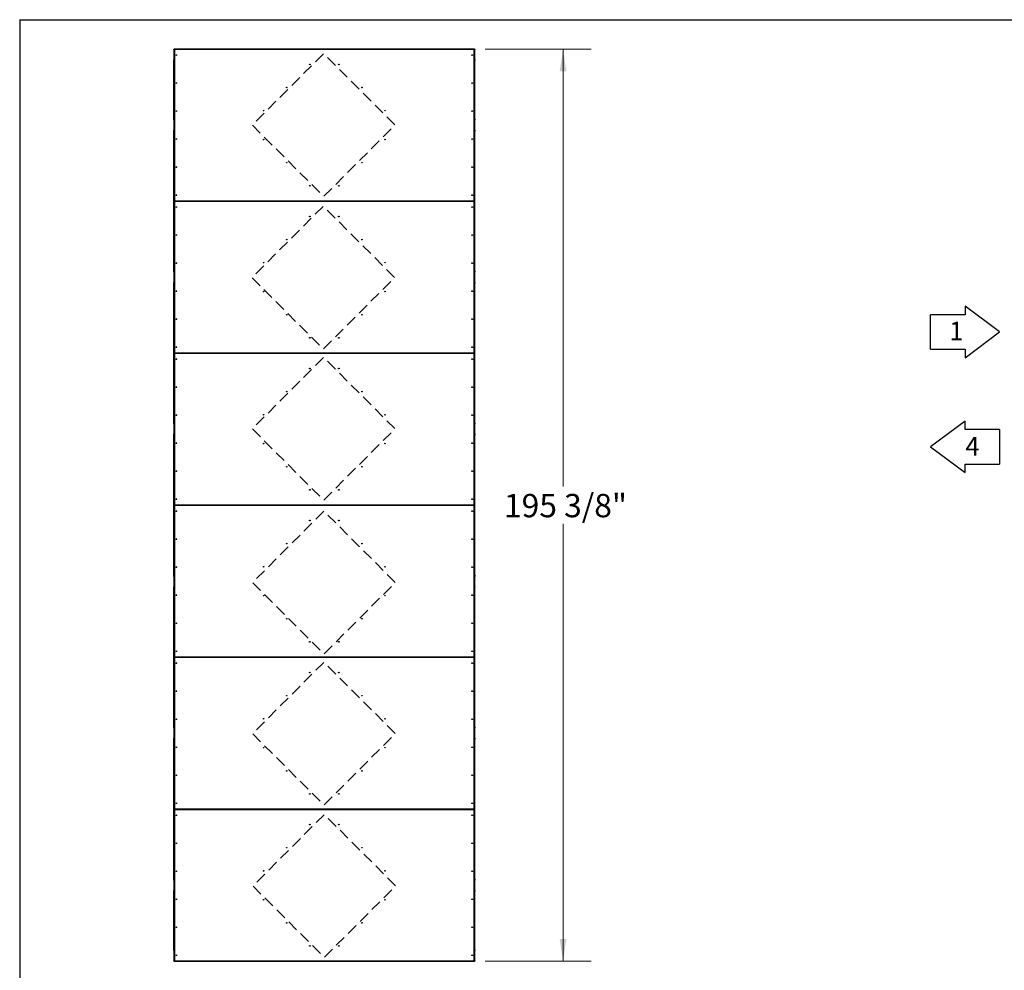
# Model space of a CAD drawing. Units: inches. Extents: x 16 to 511, y 18 to 392.
# Drawn here: x 16 to 227, y 189 to 392 of the extents above; entities that cross this region are included whole.
import ezdxf

# ---------------------------------------------------------------- set-up
doc = ezdxf.new("R2010")
doc.units = ezdxf.units.IN
doc.header["$LTSCALE"] = 48
doc.header["$MEASUREMENT"] = 0
doc.linetypes.add('HIDDEN', pattern=[0.075, 0.05, -0.025])
doc.layers.add('DRAWING_FORMAT_LINES', color=7, linetype='Continuous', lineweight=25)
doc.layers.add('TEXT', color=7, linetype='Continuous')
doc.styles.add('SLDTEXTSTYLE0', font='GOTHIC.TTF', dxfattribs={"width": 0.913})
doc.dimstyles.new('SLDDIMSTYLE2', dxfattribs={"dimtxt": 5, "dimasz": 4.8, "dimexe": 0, "dimexo": 0.0625, "dimgap": 1.25, "dimtad": 0, "dimtih": 1, "dimtoh": 1, "dimdec": 6, "dimrnd": 1e-09, "dimzin": 12, "dimdsep": 46, "dimlunit": 5, "dimtxsty": 'SLDTEXTSTYLE0', "dimsah": 1, "dimcen": 0.09, "dimadec": 0, "dimazin": 3, "dimtfac": 1, "dimtdec": 3, "dimtofl": 0, "dimtmove": 0, "dimatfit": 3, "dimfxl": 1, "dimfrac": 2, "dimtolj": 1, "dimtzin": 12, "dimarcsym": 0})

# ---------------------------------------------------------------- blocks, each defined once
blk = doc.blocks.new('_D_3')
at = {"color": 7, "linetype": 'Continuous', "lineweight": 18}
for p, q in [((116.02, 385.9), (138.73, 385.9)), ((132.73, 385.9), (132.73, 292.18)), ((132.73, 190.52), (132.73, 284.24)), ((116.02, 190.52), (138.73, 190.52))]:
    blk.add_line(p, q, dxfattribs=at)
for points in [[(132.73, 385.9), (132.01, 381.1), (133.45, 381.1)], [(132.73, 190.52), (133.45, 195.32), (132.01, 195.32)]]:
    blk.add_solid(points, dxfattribs=at)
at = {"color": 7, "linetype": 'Continuous', "lineweight": 18, "insert": (120.08, 290.62), "char_height": 5, "attachment_point": 1, "style": 'SLDTEXTSTYLE0'}
blk.add_mtext('195 3/8"', dxfattribs=at)

msp = doc.modelspace()

# ---------------------------------------------------------------- linework, layer by layer
at = {"color": 7, "linetype": 'Continuous', "lineweight": 25}
for p, q in [((49.3338987, 385.8488786), (49.3338987, 385.8958536)), ((49.3338987, 385.8958536), (49.4897375, 385.8958536)), ((49.3338987, 385.8488786), (49.3978987, 385.8488786)), ((49.3338987, 385.7863786), (49.3338987, 385.8488786)), ((49.3978987, 385.7863786), (49.3338987, 385.7863786)), ((49.3338987, 385.7863786), (49.3338987, 383.5833286)), ((49.3978987, 385.8488786), (49.3978987, 385.8040147)), ((49.4034067, 385.8318536), (49.3978987, 385.8318536)), ((49.3978987, 385.8040147), (49.4618987, 385.8040147)), ((49.3978987, 385.7415147), (49.3978987, 385.8040147)), ((49.4618987, 385.7415147), (49.3978987, 385.7415147)), ((49.3978987, 385.7415147), (49.3978987, 353.4873924)), ((49.4618987, 385.8040147), (49.4618987, 385.7415147)), ((49.4618987, 385.7415147), (49.4618987, 353.4873924)), ((49.4897375, 385.8318536), (49.4897375, 385.8958536)), ((49.4897375, 385.8958536), (49.5522375, 385.8958536)), ((49.5522375, 385.8318536), (49.4897375, 385.8318536)), ((113.6738987, 385.7998536), (49.4938987, 385.7998536)), ((49.4938987, 385.7998536), (49.4938987, 353.4290536)), ((49.5522375, 385.8958536), (49.5522375, 385.8318536)), ((113.6155598, 385.8958536), (49.5522375, 385.8958536)), ((113.6155598, 385.8318536), (49.5522375, 385.8318536)), ((113.6155598, 385.8318536), (113.6155598, 385.8958536)), ((113.6155598, 385.8958536), (113.6780598, 385.8958536)), ((113.6780598, 385.8318536), (113.6155598, 385.8318536)), ((113.6738987, 353.4290536), (113.6738987, 385.7998536)), ((113.6780598, 385.8958536), (113.6780598, 385.8318536)), ((113.6780598, 385.8958536), (113.8338987, 385.8958536)), ((113.7058987, 385.8040147), (113.7698987, 385.8040147)), ((113.7058987, 385.7415147), (113.7058987, 385.8040147)), ((113.7698987, 385.7415147), (113.7058987, 385.7415147)), ((113.7058987, 353.4873924), (113.7058987, 385.7415147)), ((113.7698987, 385.8318536), (113.7643907, 385.8318536)), ((113.7698987, 385.8488786), (113.8338987, 385.8488786)), ((113.7698987, 385.8040147), (113.7698987, 385.8488786)), ((113.7698987, 385.8040147), (113.7698987, 385.7415147)), ((113.8338987, 385.7863786), (113.7698987, 385.7863786)), ((113.7698987, 353.4873924), (113.7698987, 385.7415147)), ((113.8338987, 385.8958536), (113.8338987, 385.8488786)), ((113.8338987, 385.8488786), (113.8338987, 385.7863786)), ((113.8338987, 383.5833286), (113.8338987, 385.7863786)), ((49.3338987, 383.5833286), (49.3978987, 383.5833286)), ((49.3338987, 383.5208286), (49.3338987, 383.5833286)), ((49.3338987, 383.4583286), (49.3338987, 383.5208286)), ((49.3338987, 383.5208286), (49.3978987, 383.5208286)), ((49.3978987, 383.4583286), (49.3338987, 383.4583286)), ((49.3338987, 370.8644286), (49.3338987, 383.4583286)), ((113.7698987, 383.5833286), (113.8338987, 383.5833286)), ((113.7698987, 383.5208286), (113.8338987, 383.5208286)), ((113.8338987, 383.4583286), (113.7698987, 383.4583286)), ((113.8338987, 383.5833286), (113.8338987, 383.5208286)), ((113.8338987, 383.5208286), (113.8338987, 383.4583286)), ((113.8338987, 370.8644286), (113.8338987, 383.4583286)), ((49.3338987, 370.8644286), (49.3978987, 370.8644286)), ((49.3338987, 370.8019286), (49.3338987, 370.8644286)), ((49.3978987, 370.8019286), (49.3338987, 370.8019286)), ((49.3338987, 370.7394286), (49.3338987, 370.8019286)), ((49.3978987, 370.7394286), (49.3338987, 370.7394286)), ((49.3338987, 370.7394286), (49.3338987, 368.5363786)), ((113.7698987, 370.8644286), (113.8338987, 370.8644286)), ((113.8338987, 370.8019286), (113.7698987, 370.8019286)), ((113.8338987, 370.7394286), (113.7698987, 370.7394286)), ((113.8338987, 370.8644286), (113.8338987, 370.8019286)), ((113.8338987, 370.8019286), (113.8338987, 370.7394286)), ((113.8338987, 368.5363786), (113.8338987, 370.7394286)), ((49.3338987, 368.5363786), (49.3978987, 368.5363786)), ((49.3338987, 368.4738786), (49.3338987, 368.5363786)), ((49.3338987, 368.4738786), (49.3338987, 368.4425036)), ((49.3978987, 368.4738786), (49.3338987, 368.4738786)), ((49.3338987, 368.4425036), (49.3978987, 368.4425036)), ((49.3338987, 368.3800036), (49.3338987, 368.4425036)), ((49.3338987, 368.3800036), (49.3978987, 368.3800036)), ((49.3338987, 368.3175036), (49.3338987, 368.3800036)), ((49.3978987, 368.3175036), (49.3338987, 368.3175036)), ((49.3338987, 338.3486036), (49.3338987, 368.3175036)), ((113.7698987, 368.5363786), (113.8338987, 368.5363786)), ((113.8338987, 368.4738786), (113.7698987, 368.4738786)), ((113.7698987, 368.4425036), (113.8338987, 368.4425036)), ((113.7698987, 368.3800036), (113.8338987, 368.3800036)), ((113.8338987, 368.3175036), (113.7698987, 368.3175036)), ((113.8338987, 368.5363786), (113.8338987, 368.4738786)), ((113.8338987, 368.4425036), (113.8338987, 368.4738786)), ((113.8338987, 368.4425036), (113.8338987, 368.3800036)), ((113.8338987, 368.3800036), (113.8338987, 368.3175036)), ((113.8338987, 338.3486036), (113.8338987, 368.3175036)), ((49.3978987, 353.4873924), (49.4618987, 353.4873924)), ((49.3978987, 353.4248924), (49.3978987, 353.4873924)), ((49.3978987, 353.4248924), (49.3978987, 353.2412147)), ((49.4618987, 353.4248924), (49.3978987, 353.4248924)), ((49.3978987, 353.2412147), (49.4618987, 353.2412147)), ((49.3978987, 353.1787147), (49.3978987, 353.2412147)), ((49.4618987, 353.1787147), (49.3978987, 353.1787147)), ((49.3978987, 353.1787147), (49.3978987, 320.9245924)), ((49.4618987, 353.4873924), (49.4618987, 353.4248924)), ((49.4618987, 353.2412147), (49.4618987, 353.1787147)), ((49.4618987, 353.1787147), (49.4618987, 320.9245924)), ((49.4897375, 353.3330536), (49.4897375, 353.3970536)), ((49.4897375, 353.3970536), (49.5522375, 353.3970536)), ((49.5522375, 353.3330536), (49.4897375, 353.3330536)), ((49.4897375, 353.2690536), (49.4897375, 353.3330536)), ((49.5522375, 353.2690536), (49.4897375, 353.2690536)), ((49.4938987, 353.4290536), (113.6738987, 353.4290536)), ((113.6738987, 353.2370536), (49.4938987, 353.2370536)), ((49.4938987, 353.2370536), (49.4938987, 320.8662536)), ((49.5522375, 353.3970536), (49.5522375, 353.3330536)), ((49.5522375, 353.3970536), (113.6155598, 353.3970536)), ((49.5522375, 353.3330536), (113.6155598, 353.3330536)), ((49.5522375, 353.3330536), (49.5522375, 353.2690536)), ((113.6155598, 353.2690536), (49.5522375, 353.2690536)), ((113.6155598, 353.3330536), (113.6155598, 353.3970536)), ((113.6155598, 353.3970536), (113.6780598, 353.3970536)), ((113.6780598, 353.3330536), (113.6155598, 353.3330536)), ((113.6155598, 353.2690536), (113.6155598, 353.3330536)), ((113.6780598, 353.2690536), (113.6155598, 353.2690536)), ((113.6738987, 320.8662536), (113.6738987, 353.2370536)), ((113.6780598, 353.3970536), (113.6780598, 353.3330536)), ((113.6780598, 353.3330536), (113.6780598, 353.2690536)), ((113.7058987, 353.4873924), (113.7698987, 353.4873924)), ((113.7058987, 353.4248924), (113.7058987, 353.4873924)), ((113.7698987, 353.4248924), (113.7058987, 353.4248924)), ((113.7058987, 353.2412147), (113.7698987, 353.2412147)), ((113.7058987, 353.1787147), (113.7058987, 353.2412147)), ((113.7698987, 353.1787147), (113.7058987, 353.1787147)), ((113.7058987, 320.9245924), (113.7058987, 353.1787147)), ((113.7698987, 353.4873924), (113.7698987, 353.4248924)), ((113.7698987, 353.2412147), (113.7698987, 353.4248924)), ((113.7698987, 353.2412147), (113.7698987, 353.1787147)), ((113.7698987, 320.9245924), (113.7698987, 353.1787147)), ((49.3338987, 338.3486036), (49.3978987, 338.3486036)), ((49.3338987, 338.2861036), (49.3338987, 338.3486036)), ((49.3978987, 338.2861036), (49.3338987, 338.2861036)), ((49.3338987, 338.2236036), (49.3338987, 338.2861036)), ((49.3978987, 338.2236036), (49.3338987, 338.2236036)), ((49.3338987, 338.2236036), (49.3338987, 338.1452536)), ((49.3338987, 338.1452536), (49.3978987, 338.1452536)), ((49.3338987, 338.0827536), (49.3338987, 338.1452536)), ((49.3978987, 338.0827536), (49.3338987, 338.0827536)), ((49.3338987, 338.0827536), (49.3338987, 335.8797036)), ((113.7698987, 338.3486036), (113.8338987, 338.3486036)), ((113.8338987, 338.2861036), (113.7698987, 338.2861036)), ((113.8338987, 338.2236036), (113.7698987, 338.2236036)), ((113.7698987, 338.1452536), (113.8338987, 338.1452536)), ((113.8338987, 338.0827536), (113.7698987, 338.0827536)), ((113.8338987, 338.3486036), (113.8338987, 338.2861036)), ((113.8338987, 338.2861036), (113.8338987, 338.2236036)), ((113.8338987, 338.1452536), (113.8338987, 338.2236036)), ((113.8338987, 338.1452536), (113.8338987, 338.0827536)), ((113.8338987, 335.8797036), (113.8338987, 338.0827536)), ((49.3338987, 335.8797036), (49.3978987, 335.8797036)), ((49.3338987, 335.8172036), (49.3338987, 335.8797036)), ((49.3338987, 335.8172036), (49.3978987, 335.8172036)), ((49.3338987, 335.7547036), (49.3338987, 335.8172036)), ((49.3978987, 335.7547036), (49.3338987, 335.7547036)), ((49.3338987, 305.7858036), (49.3338987, 335.7547036)), ((113.7698987, 335.8797036), (113.8338987, 335.8797036)), ((113.7698987, 335.8172036), (113.8338987, 335.8172036)), ((113.8338987, 335.7547036), (113.7698987, 335.7547036)), ((113.8338987, 335.8797036), (113.8338987, 335.8172036)), ((113.8338987, 335.8172036), (113.8338987, 335.7547036)), ((113.8338987, 305.7858036), (113.8338987, 335.7547036)), ((49.3978987, 320.9245924), (49.4618987, 320.9245924)), ((49.3978987, 320.8620924), (49.3978987, 320.9245924)), ((49.3978987, 320.6784147), (49.3978987, 320.8620924)), ((49.4618987, 320.8620924), (49.3978987, 320.8620924)), ((49.3978987, 320.6784147), (49.4618987, 320.6784147)), ((49.3978987, 320.6159147), (49.3978987, 320.6784147)), ((49.4618987, 320.9245924), (49.4618987, 320.8620924)), ((49.4618987, 320.6784147), (49.4618987, 320.6159147)), ((49.4897375, 320.7702536), (49.4897375, 320.8342536)), ((49.4897375, 320.8342536), (49.5522375, 320.8342536)), ((49.4897375, 320.7062536), (49.4897375, 320.7702536)), ((49.4897375, 320.7702536), (49.5522375, 320.7702536)), ((49.5522375, 320.7062536), (49.4897375, 320.7062536)), ((49.4938987, 320.8662536), (113.6738987, 320.8662536)), ((113.6738987, 320.6742536), (49.4938987, 320.6742536)), ((49.4938987, 320.6742536), (49.4938987, 288.3034536)), ((49.5522375, 320.8342536), (49.5522375, 320.7702536)), ((49.5522375, 320.8342536), (113.6155598, 320.8342536)), ((49.5522375, 320.7702536), (49.5522375, 320.7062536)), ((113.6155598, 320.7702536), (49.5522375, 320.7702536)), ((113.6155598, 320.7062536), (49.5522375, 320.7062536)), ((113.6155598, 320.7702536), (113.6155598, 320.8342536)), ((113.6155598, 320.8342536), (113.6780598, 320.8342536)), ((113.6155598, 320.7062536), (113.6155598, 320.7702536)), ((113.6155598, 320.7702536), (113.6780598, 320.7702536)), ((113.6780598, 320.7062536), (113.6155598, 320.7062536)), ((113.6738987, 288.3034536), (113.6738987, 320.6742536)), ((113.6780598, 320.8342536), (113.6780598, 320.7702536)), ((113.6780598, 320.7702536), (113.6780598, 320.7062536)), ((113.7058987, 320.9245924), (113.7698987, 320.9245924)), ((113.7058987, 320.8620924), (113.7058987, 320.9245924)), ((113.7698987, 320.8620924), (113.7058987, 320.8620924)), ((113.7058987, 320.6784147), (113.7698987, 320.6784147)), ((113.7058987, 320.6159147), (113.7058987, 320.6784147)), ((113.7698987, 320.9245924), (113.7698987, 320.8620924)), ((113.7698987, 320.6784147), (113.7698987, 320.8620924)), ((113.7698987, 320.6784147), (113.7698987, 320.6159147)), ((49.4618987, 320.6159147), (49.3978987, 320.6159147)), ((49.3978987, 320.6159147), (49.3978987, 288.3617924)), ((49.4618987, 320.6159147), (49.4618987, 288.3617924)), ((113.7698987, 320.6159147), (113.7058987, 320.6159147)), ((113.7058987, 288.3617924), (113.7058987, 320.6159147)), ((113.7698987, 288.3617924), (113.7698987, 320.6159147)), ((49.3338987, 305.7858036), (49.3978987, 305.7858036)), ((49.3338987, 305.7233036), (49.3338987, 305.7858036)), ((49.3978987, 305.7233036), (49.3338987, 305.7233036)), ((49.3338987, 305.6608036), (49.3338987, 305.7233036)), ((49.3978987, 305.6608036), (49.3338987, 305.6608036)), ((49.3338987, 305.6608036), (49.3338987, 303.4577536)), ((113.7698987, 305.7858036), (113.8338987, 305.7858036)), ((113.8338987, 305.7233036), (113.7698987, 305.7233036)), ((113.8338987, 305.6608036), (113.7698987, 305.6608036)), ((113.8338987, 305.7858036), (113.8338987, 305.7233036)), ((113.8338987, 305.7233036), (113.8338987, 305.6608036)), ((113.8338987, 303.4577536), (113.8338987, 305.6608036)), ((49.3338987, 303.4577536), (49.3978987, 303.4577536)), ((49.3338987, 303.3952536), (49.3338987, 303.4577536)), ((49.3978987, 303.3952536), (49.3338987, 303.3952536)), ((49.3338987, 303.3952536), (49.3338987, 303.3169036)), ((49.3338987, 303.3169036), (49.3978987, 303.3169036)), ((49.3338987, 303.2544036), (49.3338987, 303.3169036)), ((49.3338987, 303.2544036), (49.3978987, 303.2544036)), ((49.3338987, 303.1919036), (49.3338987, 303.2544036)), ((49.3978987, 303.1919036), (49.3338987, 303.1919036)), ((49.3338987, 273.2230036), (49.3338987, 303.1919036)), ((113.7698987, 303.4577536), (113.8338987, 303.4577536)), ((113.8338987, 303.3952536), (113.7698987, 303.3952536)), ((113.7698987, 303.3169036), (113.8338987, 303.3169036)), ((113.7698987, 303.2544036), (113.8338987, 303.2544036)), ((113.8338987, 303.1919036), (113.7698987, 303.1919036)), ((113.8338987, 303.4577536), (113.8338987, 303.3952536)), ((113.8338987, 303.3169036), (113.8338987, 303.3952536)), ((113.8338987, 303.3169036), (113.8338987, 303.2544036)), ((113.8338987, 303.2544036), (113.8338987, 303.1919036)), ((113.8338987, 273.2230036), (113.8338987, 303.1919036)), ((49.3978987, 288.3617924), (49.4618987, 288.3617924)), ((49.3978987, 288.2992924), (49.3978987, 288.3617924)), ((49.3978987, 288.2992924), (49.3978987, 288.1156147)), ((49.4618987, 288.2992924), (49.3978987, 288.2992924)), ((49.3978987, 288.1156147), (49.4618987, 288.1156147)), ((49.3978987, 288.0531147), (49.3978987, 288.1156147)), ((49.4618987, 288.0531147), (49.3978987, 288.0531147)), ((49.3978987, 288.0531147), (49.3978987, 255.7989924)), ((49.4618987, 288.3617924), (49.4618987, 288.2992924)), ((49.4618987, 288.1156147), (49.4618987, 288.0531147)), ((49.4618987, 288.0531147), (49.4618987, 255.7989924)), ((49.4897375, 288.2074536), (49.4897375, 288.2714536)), ((49.4897375, 288.2714536), (49.5522375, 288.2714536)), ((49.5522375, 288.2074536), (49.4897375, 288.2074536)), ((49.4897375, 288.1434536), (49.4897375, 288.2074536)), ((49.5522375, 288.1434536), (49.4897375, 288.1434536)), ((49.4938987, 288.3034536), (113.6738987, 288.3034536)), ((113.6738987, 288.1114536), (49.4938987, 288.1114536)), ((49.4938987, 288.1114536), (49.4938987, 255.7406536)), ((49.5522375, 288.2714536), (49.5522375, 288.2074536)), ((49.5522375, 288.2714536), (113.6155598, 288.2714536)), ((49.5522375, 288.2074536), (113.6155598, 288.2074536)), ((49.5522375, 288.2074536), (49.5522375, 288.1434536)), ((113.6155598, 288.1434536), (49.5522375, 288.1434536)), ((113.6155598, 288.2074536), (113.6155598, 288.2714536)), ((113.6155598, 288.2714536), (113.6780598, 288.2714536)), ((113.6780598, 288.2074536), (113.6155598, 288.2074536)), ((113.6155598, 288.1434536), (113.6155598, 288.2074536)), ((113.6780598, 288.1434536), (113.6155598, 288.1434536)), ((113.6738987, 255.7406536), (113.6738987, 288.1114536)), ((113.6780598, 288.2714536), (113.6780598, 288.2074536)), ((113.6780598, 288.2074536), (113.6780598, 288.1434536)), ((113.7058987, 288.3617924), (113.7698987, 288.3617924)), ((113.7058987, 288.2992924), (113.7058987, 288.3617924)), ((113.7698987, 288.2992924), (113.7058987, 288.2992924)), ((113.7058987, 288.1156147), (113.7698987, 288.1156147)), ((113.7058987, 288.0531147), (113.7058987, 288.1156147)), ((113.7698987, 288.0531147), (113.7058987, 288.0531147)), ((113.7058987, 255.7989924), (113.7058987, 288.0531147)), ((113.7698987, 288.3617924), (113.7698987, 288.2992924)), ((113.7698987, 288.1156147), (113.7698987, 288.2992924)), ((113.7698987, 288.1156147), (113.7698987, 288.0531147)), ((113.7698987, 255.7989924), (113.7698987, 288.0531147)), ((49.3338987, 273.2230036), (49.3978987, 273.2230036)), ((49.3338987, 273.1605036), (49.3338987, 273.2230036)), ((49.3978987, 273.1605036), (49.3338987, 273.1605036)), ((49.3338987, 273.0980036), (49.3338987, 273.1605036)), ((49.3978987, 273.0980036), (49.3338987, 273.0980036)), ((49.3338987, 273.0980036), (49.3338987, 273.0196536)), ((49.3338987, 273.0196536), (49.3978987, 273.0196536)), ((49.3338987, 272.9571536), (49.3338987, 273.0196536)), ((49.3978987, 272.9571536), (49.3338987, 272.9571536)), ((49.3338987, 272.9571536), (49.3338987, 270.7541036)), ((113.7698987, 273.2230036), (113.8338987, 273.2230036)), ((113.8338987, 273.1605036), (113.7698987, 273.1605036)), ((113.8338987, 273.0980036), (113.7698987, 273.0980036)), ((113.7698987, 273.0196536), (113.8338987, 273.0196536)), ((113.8338987, 272.9571536), (113.7698987, 272.9571536)), ((113.8338987, 273.2230036), (113.8338987, 273.1605036)), ((113.8338987, 273.1605036), (113.8338987, 273.0980036)), ((113.8338987, 273.0196536), (113.8338987, 273.0980036)), ((113.8338987, 273.0196536), (113.8338987, 272.9571536)), ((113.8338987, 270.7541036), (113.8338987, 272.9571536)), ((49.3338987, 270.7541036), (49.3978987, 270.7541036)), ((49.3338987, 270.6916036), (49.3338987, 270.7541036)), ((49.3338987, 270.6916036), (49.3978987, 270.6916036)), ((49.3338987, 270.6291036), (49.3338987, 270.6916036)), ((49.3978987, 270.6291036), (49.3338987, 270.6291036)), ((49.3338987, 240.6602036), (49.3338987, 270.6291036)), ((113.7698987, 270.7541036), (113.8338987, 270.7541036)), ((113.7698987, 270.6916036), (113.8338987, 270.6916036)), ((113.8338987, 270.6291036), (113.7698987, 270.6291036)), ((113.8338987, 270.7541036), (113.8338987, 270.6916036)), ((113.8338987, 270.6916036), (113.8338987, 270.6291036)), ((113.8338987, 240.6602036), (113.8338987, 270.6291036)), ((49.3978987, 255.7989924), (49.4618987, 255.7989924)), ((49.3978987, 255.7364924), (49.3978987, 255.7989924)), ((49.3978987, 255.5528147), (49.3978987, 255.7364924)), ((49.4618987, 255.7364924), (49.3978987, 255.7364924)), ((49.3978987, 255.5528147), (49.4618987, 255.5528147)), ((49.3978987, 255.4903147), (49.3978987, 255.5528147)), ((49.4618987, 255.4903147), (49.3978987, 255.4903147)), ((49.3978987, 255.4903147), (49.3978987, 223.2361924)), ((49.4618987, 255.7989924), (49.4618987, 255.7364924)), ((49.4618987, 255.5528147), (49.4618987, 255.4903147)), ((49.4618987, 255.4903147), (49.4618987, 223.2361924)), ((49.4897375, 255.6446536), (49.4897375, 255.7086536)), ((49.4897375, 255.7086536), (49.5522375, 255.7086536)), ((49.4897375, 255.5806536), (49.4897375, 255.6446536)), ((49.4897375, 255.6446536), (49.5522375, 255.6446536)), ((49.5522375, 255.5806536), (49.4897375, 255.5806536)), ((49.4938987, 255.7406536), (113.6738987, 255.7406536)), ((113.6738987, 255.5486536), (49.4938987, 255.5486536)), ((49.4938987, 255.5486536), (49.4938987, 223.1778536)), ((49.5522375, 255.7086536), (49.5522375, 255.6446536)), ((49.5522375, 255.7086536), (113.6155598, 255.7086536)), ((49.5522375, 255.6446536), (49.5522375, 255.5806536)), ((113.6155598, 255.6446536), (49.5522375, 255.6446536)), ((113.6155598, 255.5806536), (49.5522375, 255.5806536)), ((113.6155598, 255.6446536), (113.6155598, 255.7086536)), ((113.6155598, 255.7086536), (113.6780598, 255.7086536)), ((113.6155598, 255.5806536), (113.6155598, 255.6446536)), ((113.6155598, 255.6446536), (113.6780598, 255.6446536)), ((113.6780598, 255.5806536), (113.6155598, 255.5806536)), ((113.6738987, 223.1778536), (113.6738987, 255.5486536)), ((113.6780598, 255.7086536), (113.6780598, 255.6446536)), ((113.6780598, 255.6446536), (113.6780598, 255.5806536)), ((113.7058987, 255.7989924), (113.7698987, 255.7989924)), ((113.7058987, 255.7364924), (113.7058987, 255.7989924)), ((113.7698987, 255.7364924), (113.7058987, 255.7364924)), ((113.7058987, 255.5528147), (113.7698987, 255.5528147)), ((113.7058987, 255.4903147), (113.7058987, 255.5528147)), ((113.7698987, 255.4903147), (113.7058987, 255.4903147)), ((113.7058987, 223.2361924), (113.7058987, 255.4903147)), ((113.7698987, 255.7989924), (113.7698987, 255.7364924)), ((113.7698987, 255.5528147), (113.7698987, 255.7364924)), ((113.7698987, 255.5528147), (113.7698987, 255.4903147)), ((113.7698987, 223.2361924), (113.7698987, 255.4903147)), ((49.3338987, 240.6602036), (49.3978987, 240.6602036)), ((49.3338987, 240.5977036), (49.3338987, 240.6602036)), ((49.3978987, 240.5977036), (49.3338987, 240.5977036)), ((49.3338987, 240.5352036), (49.3338987, 240.5977036)), ((49.3978987, 240.5352036), (49.3338987, 240.5352036)), ((49.3338987, 240.5352036), (49.3338987, 238.3321536)), ((113.7698987, 240.6602036), (113.8338987, 240.6602036)), ((113.8338987, 240.5977036), (113.7698987, 240.5977036)), ((113.8338987, 240.5352036), (113.7698987, 240.5352036)), ((113.8338987, 240.6602036), (113.8338987, 240.5977036)), ((113.8338987, 240.5977036), (113.8338987, 240.5352036)), ((113.8338987, 238.3321536), (113.8338987, 240.5352036)), ((49.3338987, 238.3321536), (49.3978987, 238.3321536)), ((49.3338987, 238.2696536), (49.3338987, 238.3321536)), ((49.3978987, 238.2696536), (49.3338987, 238.2696536)), ((49.3338987, 238.2696536), (49.3338987, 238.1913036)), ((49.3338987, 238.1913036), (49.3978987, 238.1913036)), ((49.3338987, 238.1288036), (49.3338987, 238.1913036)), ((49.3338987, 238.1288036), (49.3978987, 238.1288036)), ((49.3338987, 238.0663036), (49.3338987, 238.1288036)), ((49.3978987, 238.0663036), (49.3338987, 238.0663036)), ((49.3338987, 208.0974036), (49.3338987, 238.0663036)), ((113.7698987, 238.3321536), (113.8338987, 238.3321536)), ((113.8338987, 238.2696536), (113.7698987, 238.2696536)), ((113.7698987, 238.1913036), (113.8338987, 238.1913036)), ((113.7698987, 238.1288036), (113.8338987, 238.1288036)), ((113.8338987, 238.0663036), (113.7698987, 238.0663036)), ((113.8338987, 238.3321536), (113.8338987, 238.2696536)), ((113.8338987, 238.1913036), (113.8338987, 238.2696536)), ((113.8338987, 238.1913036), (113.8338987, 238.1288036)), ((113.8338987, 238.1288036), (113.8338987, 238.0663036)), ((113.8338987, 208.0974036), (113.8338987, 238.0663036)), ((49.3978987, 223.2361924), (49.4618987, 223.2361924)), ((49.3978987, 223.1736924), (49.3978987, 223.2361924)), ((49.3978987, 223.1736924), (49.3978987, 222.9900147)), ((49.4618987, 223.1736924), (49.3978987, 223.1736924)), ((49.3978987, 222.9900147), (49.4618987, 222.9900147)), ((49.3978987, 222.9275147), (49.3978987, 222.9900147)), ((49.4618987, 222.9275147), (49.3978987, 222.9275147)), ((49.3978987, 222.9275147), (49.3978987, 190.6733924)), ((49.4618987, 223.2361924), (49.4618987, 223.1736924)), ((49.4618987, 222.9900147), (49.4618987, 222.9275147)), ((49.4618987, 222.9275147), (49.4618987, 190.6733924)), ((49.4897375, 223.0818536), (49.4897375, 223.1458536)), ((49.4897375, 223.1458536), (49.5522375, 223.1458536)), ((49.4897375, 223.0178536), (49.4897375, 223.0818536)), ((49.4897375, 223.0818536), (49.5522375, 223.0818536)), ((49.5522375, 223.0178536), (49.4897375, 223.0178536)), ((49.4938987, 223.1778536), (113.6738987, 223.1778536)), ((113.6738987, 222.9858536), (49.4938987, 222.9858536)), ((49.4938987, 222.9858536), (49.4938987, 190.6150536)), ((49.5522375, 223.1458536), (49.5522375, 223.0818536)), ((49.5522375, 223.1458536), (113.6155598, 223.1458536)), ((49.5522375, 223.0818536), (49.5522375, 223.0178536)), ((113.6155598, 223.0818536), (49.5522375, 223.0818536)), ((113.6155598, 223.0178536), (49.5522375, 223.0178536)), ((113.6155598, 223.0818536), (113.6155598, 223.1458536)), ((113.6155598, 223.1458536), (113.6780598, 223.1458536)), ((113.6155598, 223.0178536), (113.6155598, 223.0818536)), ((113.6155598, 223.0818536), (113.6780598, 223.0818536)), ((113.6780598, 223.0178536), (113.6155598, 223.0178536)), ((113.6738987, 190.6150536), (113.6738987, 222.9858536)), ((113.6780598, 223.1458536), (113.6780598, 223.0818536)), ((113.6780598, 223.0818536), (113.6780598, 223.0178536)), ((113.7058987, 223.2361924), (113.7698987, 223.2361924)), ((113.7058987, 223.1736924), (113.7058987, 223.2361924)), ((113.7698987, 223.1736924), (113.7058987, 223.1736924)), ((113.7058987, 222.9900147), (113.7698987, 222.9900147)), ((113.7058987, 222.9275147), (113.7058987, 222.9900147)), ((113.7698987, 222.9275147), (113.7058987, 222.9275147)), ((113.7058987, 190.6733924), (113.7058987, 222.9275147)), ((113.7698987, 223.2361924), (113.7698987, 223.1736924)), ((113.7698987, 222.9900147), (113.7698987, 223.1736924)), ((113.7698987, 222.9900147), (113.7698987, 222.9275147)), ((113.7698987, 190.6733924), (113.7698987, 222.9275147)), ((49.3338987, 208.0974036), (49.3978987, 208.0974036)), ((49.3338987, 208.0349036), (49.3338987, 208.0974036)), ((49.3978987, 208.0349036), (49.3338987, 208.0349036)), ((49.3338987, 207.9724036), (49.3338987, 208.0349036)), ((49.3978987, 207.9724036), (49.3338987, 207.9724036)), ((49.3338987, 207.9724036), (49.3338987, 207.9410286)), ((49.3338987, 207.9410286), (49.3978987, 207.9410286)), ((49.3338987, 207.8785286), (49.3338987, 207.9410286)), ((49.3978987, 207.8785286), (49.3338987, 207.8785286)), ((49.3338987, 207.8785286), (49.3338987, 205.6754786)), ((113.7698987, 208.0974036), (113.8338987, 208.0974036)), ((113.8338987, 208.0349036), (113.7698987, 208.0349036)), ((113.8338987, 207.9724036), (113.7698987, 207.9724036)), ((113.7698987, 207.9410286), (113.8338987, 207.9410286)), ((113.8338987, 207.8785286), (113.7698987, 207.8785286)), ((113.8338987, 208.0974036), (113.8338987, 208.0349036)), ((113.8338987, 208.0349036), (113.8338987, 207.9724036)), ((113.8338987, 207.9410286), (113.8338987, 207.9724036)), ((113.8338987, 207.9410286), (113.8338987, 207.8785286)), ((113.8338987, 205.6754786), (113.8338987, 207.8785286)), ((49.3338987, 205.6754786), (49.3978987, 205.6754786)), ((49.3338987, 205.6129786), (49.3338987, 205.6754786)), ((49.3338987, 205.6129786), (49.3978987, 205.6129786)), ((49.3338987, 205.5504786), (49.3338987, 205.6129786)), ((49.3978987, 205.5504786), (49.3338987, 205.5504786)), ((49.3338987, 192.9565786), (49.3338987, 205.5504786)), ((113.7698987, 205.6754786), (113.8338987, 205.6754786)), ((113.7698987, 205.6129786), (113.8338987, 205.6129786)), ((113.8338987, 205.5504786), (113.7698987, 205.5504786)), ((113.8338987, 205.6754786), (113.8338987, 205.6129786)), ((113.8338987, 205.6129786), (113.8338987, 205.5504786)), ((113.8338987, 192.9565786), (113.8338987, 205.5504786)), ((49.3338987, 192.9565786), (49.3978987, 192.9565786)), ((49.3338987, 192.8940786), (49.3338987, 192.9565786)), ((49.3978987, 192.8940786), (49.3338987, 192.8940786)), ((49.3338987, 192.8315786), (49.3338987, 192.8940786)), ((49.3978987, 192.8315786), (49.3338987, 192.8315786)), ((49.3338987, 192.8315786), (49.3338987, 190.6285286)), ((113.7698987, 192.9565786), (113.8338987, 192.9565786)), ((113.8338987, 192.8940786), (113.7698987, 192.8940786)), ((113.8338987, 192.8315786), (113.7698987, 192.8315786)), ((113.8338987, 192.9565786), (113.8338987, 192.8940786)), ((113.8338987, 192.8940786), (113.8338987, 192.8315786)), ((113.8338987, 190.6285286), (113.8338987, 192.8315786)), ((49.3338987, 190.6285286), (49.3978987, 190.6285286)), ((49.3338987, 190.5660286), (49.3338987, 190.6285286)), ((49.3978987, 190.5660286), (49.3338987, 190.5660286)), ((49.3338987, 190.5190536), (49.3338987, 190.5660286)), ((49.4897375, 190.5190536), (49.3338987, 190.5190536)), ((49.3978987, 190.6733924), (49.4618987, 190.6733924)), ((49.3978987, 190.6108924), (49.3978987, 190.6733924)), ((49.3978987, 190.6108924), (49.3978987, 190.5660286)), ((49.4618987, 190.6108924), (49.3978987, 190.6108924)), ((49.3978987, 190.5830536), (49.4034067, 190.5830536)), ((49.4618987, 190.6733924), (49.4618987, 190.6108924)), ((49.4897375, 190.5190536), (49.4897375, 190.5830536)), ((49.4897375, 190.5830536), (49.5522375, 190.5830536)), ((49.5522375, 190.5190536), (49.4897375, 190.5190536)), ((49.4938987, 190.6150536), (113.6738987, 190.6150536)), ((49.5522375, 190.5830536), (49.5522375, 190.5190536)), ((49.5522375, 190.5830536), (113.6155598, 190.5830536)), ((49.5522375, 190.5190536), (113.6155598, 190.5190536)), ((113.6155598, 190.5190536), (113.6155598, 190.5830536)), ((113.6155598, 190.5830536), (113.6780598, 190.5830536)), ((113.6780598, 190.5190536), (113.6155598, 190.5190536)), ((113.6780598, 190.5830536), (113.6780598, 190.5190536)), ((113.8338987, 190.5190536), (113.6780598, 190.5190536)), ((113.7058987, 190.6733924), (113.7698987, 190.6733924)), ((113.7058987, 190.6108924), (113.7058987, 190.6733924)), ((113.7698987, 190.6108924), (113.7058987, 190.6108924)), ((113.7643907, 190.5830536), (113.7698987, 190.5830536)), ((113.7698987, 190.6733924), (113.7698987, 190.6108924)), ((113.7698987, 190.6285286), (113.8338987, 190.6285286)), ((113.7698987, 190.5660286), (113.7698987, 190.6108924)), ((113.8338987, 190.5660286), (113.7698987, 190.5660286)), ((113.8338987, 190.6285286), (113.8338987, 190.5660286)), ((113.8338987, 190.5660286), (113.8338987, 190.5190536))]:
    msp.add_line(p, q, dxfattribs=at)
at = {"color": 7, "linetype": 'HIDDEN', "lineweight": 18}
for p, q in [((81.4036276, 384.8903545), (66.1796186, 369.6663455)), ((96.6983473, 369.6663455), (81.4743383, 384.8903545)), ((66.1796186, 369.5956349), (81.4036276, 354.3716259)), ((81.4743383, 354.3716259), (96.6983473, 369.5956349)), ((81.3339266, 352.2128624), (66.1099176, 336.9888534)), ((96.6286463, 336.9888534), (81.4046373, 352.2128624)), ((66.1099176, 336.9181427), (81.3339266, 321.6941337)), ((81.4046373, 321.6941337), (96.6286463, 336.9181427)), ((81.4046373, 319.8313624), (66.1806283, 304.6073534)), ((96.6993569, 304.6073534), (81.4753479, 319.8313624)), ((66.1806283, 304.5366427), (81.4046373, 289.3126337)), ((81.4753479, 289.3126337), (96.6993569, 304.5366427)), ((81.4753479, 286.8977315), (66.2513389, 271.6737225)), ((96.7700676, 271.6737225), (81.5460586, 286.8977315)), ((66.2513389, 271.6030118), (81.4753479, 256.3790028)), ((81.5460586, 256.3790028), (96.7700676, 271.6030118)), ((81.4743383, 254.5369685), (66.2503293, 239.3129595)), ((96.7690579, 239.3129595), (81.5450489, 254.5369685)), ((66.2503293, 239.2422489), (81.4743383, 224.0182399)), ((81.5450489, 224.0182399), (96.7690579, 239.2422489)), ((81.5450489, 221.9150634), (66.3210399, 206.6910544)), ((96.8397686, 206.6910544), (81.6157596, 221.9150634)), ((66.3210399, 206.6203437), (81.5450489, 191.3963347)), ((81.6157596, 191.3963347), (96.8397686, 206.6203437))]:
    msp.add_line(p, q, dxfattribs=at)
at = {"color": 7, "linetype": 'Continuous', "lineweight": 25}
for centre in [(49.8978987, 384.6144536), (113.2698987, 384.6144536), (78.4776736, 382.6106985), (84.6901238, 382.6106985), (49.8978987, 378.6144536), (73.5279262, 377.6609511), (89.6398712, 377.6609511), (113.2698987, 378.6144536), (49.8978987, 372.6144536), (68.5781787, 372.7112036), (94.5896187, 372.7112036), (113.2698987, 372.6144536), (49.8978987, 366.6144536), (68.5781787, 366.5177036), (94.5896187, 366.5177036), (113.2698987, 366.6144536), (73.5279262, 361.5679561), (89.6398712, 361.5679561), (49.8978987, 360.6144536), (113.2698987, 360.6144536), (78.4776736, 356.6182087), (84.6901238, 356.6182087), (49.8978987, 354.6144536), (113.2698987, 354.6144536), (49.8978987, 352.0516536), (113.2698987, 352.0516536), (78.4776736, 350.0478985), (84.6901238, 350.0478985), (49.8978987, 346.0516536), (113.2698987, 346.0516536), (73.5279262, 345.0981511), (89.6398712, 345.0981511), (49.8978987, 340.0516536), (68.5781787, 340.1484036), (94.5896187, 340.1484036), (113.2698987, 340.0516536), (49.8978987, 334.0516536), (68.5781787, 333.9549036), (94.5896187, 333.9549036), (113.2698987, 334.0516536), (49.8978987, 328.0516536), (73.5279262, 329.0051561), (89.6398712, 329.0051561), (113.2698987, 328.0516536), (78.4776736, 324.0554087), (84.6901238, 324.0554087), (49.8978987, 322.0516536), (113.2698987, 322.0516536), (49.8978987, 319.4888536), (113.2698987, 319.4888536), (78.4776736, 317.4850985), (84.6901238, 317.4850985), (49.8978987, 313.4888536), (73.5279262, 312.5353511), (89.6398712, 312.5353511), (113.2698987, 313.4888536), (49.8978987, 307.4888536), (68.5781787, 307.5856036), (94.5896187, 307.5856036), (113.2698987, 307.4888536), (49.8978987, 301.4888536), (68.5781787, 301.3921036), (94.5896187, 301.3921036), (113.2698987, 301.4888536), (49.8978987, 295.4888536), (73.5279262, 296.4423561), (89.6398712, 296.4423561), (113.2698987, 295.4888536), (78.4776736, 291.4926087), (84.6901238, 291.4926087), (49.8978987, 289.4888536), (113.2698987, 289.4888536), (49.8978987, 286.9260536), (113.2698987, 286.9260536), (78.4776736, 284.9222985), (84.6901238, 284.9222985), (49.8978987, 280.9260536), (113.2698987, 280.9260536), (73.5279262, 279.9725511), (89.6398712, 279.9725511), (49.8978987, 274.9260536), (68.5781787, 275.0228036), (94.5896187, 275.0228036), (113.2698987, 274.9260536), (49.8978987, 268.9260536), (68.5781787, 268.8293036), (94.5896187, 268.8293036), (113.2698987, 268.9260536), (73.5279262, 263.8795561), (89.6398712, 263.8795561), (49.8978987, 262.9260536), (113.2698987, 262.9260536), (78.4776736, 258.9298087), (84.6901238, 258.9298087), (49.8978987, 256.9260536), (113.2698987, 256.9260536), (49.8978987, 254.3632536), (113.2698987, 254.3632536), (78.4776736, 252.3594985), (84.6901238, 252.3594985), (49.8978987, 248.3632536), (73.5279262, 247.4097511), (89.6398712, 247.4097511), (113.2698987, 248.3632536), (49.8978987, 242.3632536), (68.5781787, 242.4600036), (94.5896187, 242.4600036), (113.2698987, 242.3632536), (49.8978987, 236.3632536), (68.5781787, 236.2665036), (94.5896187, 236.2665036), (113.2698987, 236.3632536), (49.8978987, 230.3632536), (73.5279262, 231.3167561), (89.6398712, 231.3167561), (113.2698987, 230.3632536), (78.4776736, 226.3670087), (84.6901238, 226.3670087), (49.8978987, 224.3632536), (113.2698987, 224.3632536), (49.8978987, 221.8004536), (113.2698987, 221.8004536), (78.4776736, 219.7966985), (84.6901238, 219.7966985), (49.8978987, 215.8004536), (113.2698987, 215.8004536), (73.5279262, 214.8469511), (89.6398712, 214.8469511), (49.8978987, 209.8004536), (68.5781787, 209.8972036), (94.5896187, 209.8972036), (113.2698987, 209.8004536), (49.8978987, 203.8004536), (68.5781787, 203.7037036), (94.5896187, 203.7037036), (113.2698987, 203.8004536), (73.5279262, 198.7539561), (89.6398712, 198.7539561), (49.8978987, 197.8004536), (113.2698987, 197.8004536), (78.4776736, 193.8042087), (84.6901238, 193.8042087), (49.8978987, 191.8004536), (113.2698987, 191.8004536)]:
    msp.add_circle(centre, 0.064, dxfattribs=at)
for centre, radius, start, end in [((49.4938987, 385.7998036), 0.096, 92.48428201, 177.485848028), ((49.4938987, 385.7998036), 0.032, 97.006747876, 172.855398973), ((113.6738987, 385.7998036), 0.032, 7.127516351, 82.976456927), ((113.6738987, 385.7998036), 0.096, 2.514151971, 87.515717987), ((49.4938987, 190.6151036), 0.096, 182.514151973, 267.515717997), ((49.4938987, 190.6151036), 0.032, 187.127516368, 262.976456956), ((113.6738987, 190.6151036), 0.032, 277.006747875, 352.855398967), ((113.6738987, 190.6151036), 0.096, 272.484282011, 357.485848026)]:
    msp.add_arc(centre, radius, start, end, dxfattribs=at)
for points in [[(49.4938987, 385.7998536), (49.4897055, 385.8002004), (49.4813191, 385.8008939), (49.4707417, 385.8019342), (49.4633417, 385.8029745), (49.4623797, 385.803668), (49.4618987, 385.8040147)], [(49.4897375, 385.8318536), (49.4900843, 385.8313726), (49.4907778, 385.8304106), (49.4918181, 385.8230106), (49.4928584, 385.8124332), (49.4935519, 385.8040468), (49.4938987, 385.7998536)], [(113.6738987, 385.7998536), (113.6742455, 385.8040468), (113.674939, 385.8124332), (113.6759793, 385.8230106), (113.6770196, 385.8304106), (113.6777131, 385.8313726), (113.6780598, 385.8318536)], [(113.7058987, 385.8040147), (113.7054177, 385.803668), (113.7044557, 385.8029745), (113.6970557, 385.8019342), (113.6864783, 385.8008939), (113.6780919, 385.8002004), (113.6738987, 385.7998536)], [(49.4618987, 353.4248924), (49.4623797, 353.4252392), (49.4633417, 353.4259327), (49.4707417, 353.426973), (49.4813191, 353.4280133), (49.4897055, 353.4287068), (49.4938987, 353.4290536)], [(49.4938987, 353.2370536), (49.4897055, 353.2374004), (49.4813191, 353.2380939), (49.4707417, 353.2391342), (49.4633417, 353.2401745), (49.4623797, 353.240868), (49.4618987, 353.2412147)], [(49.4938987, 353.4290536), (49.4935519, 353.4248604), (49.4928584, 353.416474), (49.4918181, 353.4058966), (49.4907778, 353.3984966), (49.4900843, 353.3975346), (49.4897375, 353.3970536)], [(49.4897375, 353.2690536), (49.4900843, 353.2685726), (49.4907778, 353.2676106), (49.4918181, 353.2602106), (49.4928584, 353.2496332), (49.4935519, 353.2412468), (49.4938987, 353.2370536)], [(113.6780598, 353.3970536), (113.6777131, 353.3975346), (113.6770196, 353.3984966), (113.6759793, 353.4058966), (113.674939, 353.416474), (113.6742455, 353.4248604), (113.6738987, 353.4290536)], [(113.6738987, 353.4290536), (113.6780919, 353.4287068), (113.6864783, 353.4280133), (113.6970557, 353.426973), (113.7044557, 353.4259327), (113.7054177, 353.4252392), (113.7058987, 353.4248924)], [(113.6738987, 353.2370536), (113.6742455, 353.2412468), (113.674939, 353.2496332), (113.6759793, 353.2602106), (113.6770196, 353.2676106), (113.6777131, 353.2685726), (113.6780598, 353.2690536)], [(113.7058987, 353.2412147), (113.7054177, 353.240868), (113.7044557, 353.2401745), (113.6970557, 353.2391342), (113.6864783, 353.2380939), (113.6780919, 353.2374004), (113.6738987, 353.2370536)], [(49.4618987, 320.8620924), (49.4623797, 320.8624392), (49.4633417, 320.8631327), (49.4707417, 320.864173), (49.4813191, 320.8652133), (49.4897055, 320.8659068), (49.4938987, 320.8662536)], [(49.4938987, 320.6742536), (49.4897055, 320.6746004), (49.4813191, 320.6752939), (49.4707417, 320.6763342), (49.4633417, 320.6773745), (49.4623797, 320.678068), (49.4618987, 320.6784147)], [(49.4938987, 320.8662536), (49.4935519, 320.8620604), (49.4928584, 320.853674), (49.4918181, 320.8430966), (49.4907778, 320.8356966), (49.4900843, 320.8347346), (49.4897375, 320.8342536)], [(49.4897375, 320.7062536), (49.4900843, 320.7057726), (49.4907778, 320.7048106), (49.4918181, 320.6974106), (49.4928584, 320.6868332), (49.4935519, 320.6784468), (49.4938987, 320.6742536)], [(113.6780598, 320.8342536), (113.6777131, 320.8347346), (113.6770196, 320.8356966), (113.6759793, 320.8430966), (113.674939, 320.853674), (113.6742455, 320.8620604), (113.6738987, 320.8662536)], [(113.6738987, 320.8662536), (113.6780919, 320.8659068), (113.6864783, 320.8652133), (113.6970557, 320.864173), (113.7044557, 320.8631327), (113.7054177, 320.8624392), (113.7058987, 320.8620924)], [(113.6738987, 320.6742536), (113.6742455, 320.6784468), (113.674939, 320.6868332), (113.6759793, 320.6974106), (113.6770196, 320.7048106), (113.6777131, 320.7057726), (113.6780598, 320.7062536)], [(113.7058987, 320.6784147), (113.7054177, 320.678068), (113.7044557, 320.6773745), (113.6970557, 320.6763342), (113.6864783, 320.6752939), (113.6780919, 320.6746004), (113.6738987, 320.6742536)], [(49.4618987, 288.2992924), (49.4623797, 288.2996392), (49.4633417, 288.3003327), (49.4707417, 288.301373), (49.4813191, 288.3024133), (49.4897055, 288.3031068), (49.4938987, 288.3034536)], [(49.4938987, 288.1114536), (49.4897055, 288.1118004), (49.4813191, 288.1124939), (49.4707417, 288.1135342), (49.4633417, 288.1145745), (49.4623797, 288.115268), (49.4618987, 288.1156147)], [(49.4938987, 288.3034536), (49.4935519, 288.2992604), (49.4928584, 288.290874), (49.4918181, 288.2802966), (49.4907778, 288.2728966), (49.4900843, 288.2719346), (49.4897375, 288.2714536)], [(49.4897375, 288.1434536), (49.4900843, 288.1429726), (49.4907778, 288.1420106), (49.4918181, 288.1346106), (49.4928584, 288.1240332), (49.4935519, 288.1156468), (49.4938987, 288.1114536)], [(113.6780598, 288.2714536), (113.6777131, 288.2719346), (113.6770196, 288.2728966), (113.6759793, 288.2802966), (113.674939, 288.290874), (113.6742455, 288.2992604), (113.6738987, 288.3034536)], [(113.6738987, 288.3034536), (113.6780919, 288.3031068), (113.6864783, 288.3024133), (113.6970557, 288.301373), (113.7044557, 288.3003327), (113.7054177, 288.2996392), (113.7058987, 288.2992924)], [(113.6738987, 288.1114536), (113.6742455, 288.1156468), (113.674939, 288.1240332), (113.6759793, 288.1346106), (113.6770196, 288.1420106), (113.6777131, 288.1429726), (113.6780598, 288.1434536)], [(113.7058987, 288.1156147), (113.7054177, 288.115268), (113.7044557, 288.1145745), (113.6970557, 288.1135342), (113.6864783, 288.1124939), (113.6780919, 288.1118004), (113.6738987, 288.1114536)], [(49.4618987, 255.7364924), (49.4623797, 255.7368392), (49.4633417, 255.7375327), (49.4707417, 255.738573), (49.4813191, 255.7396133), (49.4897055, 255.7403068), (49.4938987, 255.7406536)], [(49.4938987, 255.5486536), (49.4897055, 255.5490004), (49.4813191, 255.5496939), (49.4707417, 255.5507342), (49.4633417, 255.5517745), (49.4623797, 255.552468), (49.4618987, 255.5528147)], [(49.4938987, 255.7406536), (49.4935519, 255.7364604), (49.4928584, 255.728074), (49.4918181, 255.7174966), (49.4907778, 255.7100966), (49.4900843, 255.7091346), (49.4897375, 255.7086536)], [(49.4897375, 255.5806536), (49.4900843, 255.5801726), (49.4907778, 255.5792106), (49.4918181, 255.5718106), (49.4928584, 255.5612332), (49.4935519, 255.5528468), (49.4938987, 255.5486536)], [(113.6780598, 255.7086536), (113.6777131, 255.7091346), (113.6770196, 255.7100966), (113.6759793, 255.7174966), (113.674939, 255.728074), (113.6742455, 255.7364604), (113.6738987, 255.7406536)], [(113.6738987, 255.7406536), (113.6780919, 255.7403068), (113.6864783, 255.7396133), (113.6970557, 255.738573), (113.7044557, 255.7375327), (113.7054177, 255.7368392), (113.7058987, 255.7364924)], [(113.6738987, 255.5486536), (113.6742455, 255.5528468), (113.674939, 255.5612332), (113.6759793, 255.5718106), (113.6770196, 255.5792106), (113.6777131, 255.5801726), (113.6780598, 255.5806536)], [(113.7058987, 255.5528147), (113.7054177, 255.552468), (113.7044557, 255.5517745), (113.6970557, 255.5507342), (113.6864783, 255.5496939), (113.6780919, 255.5490004), (113.6738987, 255.5486536)], [(49.4618987, 223.1736924), (49.4623797, 223.1740392), (49.4633417, 223.1747327), (49.4707417, 223.175773), (49.4813191, 223.1768133), (49.4897055, 223.1775068), (49.4938987, 223.1778536)], [(49.4938987, 222.9858536), (49.4897055, 222.9862004), (49.4813191, 222.9868939), (49.4707417, 222.9879342), (49.4633417, 222.9889745), (49.4623797, 222.989668), (49.4618987, 222.9900147)], [(49.4938987, 223.1778536), (49.4935519, 223.1736604), (49.4928584, 223.165274), (49.4918181, 223.1546966), (49.4907778, 223.1472966), (49.4900843, 223.1463346), (49.4897375, 223.1458536)], [(49.4897375, 223.0178536), (49.4900843, 223.0173726), (49.4907778, 223.0164106), (49.4918181, 223.0090106), (49.4928584, 222.9984332), (49.4935519, 222.9900468), (49.4938987, 222.9858536)], [(113.6780598, 223.1458536), (113.6777131, 223.1463346), (113.6770196, 223.1472966), (113.6759793, 223.1546966), (113.674939, 223.165274), (113.6742455, 223.1736604), (113.6738987, 223.1778536)], [(113.6738987, 223.1778536), (113.6780919, 223.1775068), (113.6864783, 223.1768133), (113.6970557, 223.175773), (113.7044557, 223.1747327), (113.7054177, 223.1740392), (113.7058987, 223.1736924)], [(113.6738987, 222.9858536), (113.6742455, 222.9900468), (113.674939, 222.9984332), (113.6759793, 223.0090106), (113.6770196, 223.0164106), (113.6777131, 223.0173726), (113.6780598, 223.0178536)], [(113.7058987, 222.9900147), (113.7054177, 222.989668), (113.7044557, 222.9889745), (113.6970557, 222.9879342), (113.6864783, 222.9868939), (113.6780919, 222.9862004), (113.6738987, 222.9858536)], [(49.4618987, 190.6108924), (49.4623797, 190.6112392), (49.4633417, 190.6119327), (49.4707417, 190.612973), (49.4813191, 190.6140133), (49.4897055, 190.6147068), (49.4938987, 190.6150536)], [(49.4938987, 190.6150536), (49.4935519, 190.6108604), (49.4928584, 190.602474), (49.4918181, 190.5918966), (49.4907778, 190.5844966), (49.4900843, 190.5835346), (49.4897375, 190.5830536)], [(113.6780598, 190.5830536), (113.6777131, 190.5835346), (113.6770196, 190.5844966), (113.6759793, 190.5918966), (113.674939, 190.602474), (113.6742455, 190.6108604), (113.6738987, 190.6150536)], [(113.6738987, 190.6150536), (113.6780919, 190.6147068), (113.6864783, 190.6140133), (113.6970557, 190.612973), (113.7044557, 190.6119327), (113.7054177, 190.6112392), (113.7058987, 190.6108924)]]:
    msp.add_open_spline(points, degree=3, dxfattribs=at)
at = {"layer": 'DRAWING_FORMAT_LINES', "color": 8, "true_color": 0x808080}
for q in [(508.3171252, 392.192157), (16.3171252, 50.8936269)]:
    msp.add_line((16.3171252, 392.192157), q, dxfattribs=at)
at = {"layer": 'DRAWING_FORMAT_LINES'}
for p, q in [((218.8755708, 330.8356933), (218.8755708, 328.9924933)), ((211.5027708, 321.6196933), (211.5027708, 328.9924933)), ((218.8755708, 328.9924933), (211.5027708, 328.9924933)), ((211.5027708, 321.6196933), (218.8755708, 321.6196933)), ((218.8755708, 321.6196933), (218.8755708, 319.7764933)), ((218.8755708, 304.3930669), (218.8755708, 306.2362669)), ((226.2483708, 304.3930669), (218.8755708, 304.3930669)), ((218.8755708, 295.1770669), (218.8755708, 297.0202669)), ((218.8755708, 297.0202669), (226.2483708, 297.0202669))]:
    msp.add_line(p, q, dxfattribs=at)
at = {"layer": 'DRAWING_FORMAT_LINES', "color": 7}
msp.add_line((226.2483708, 304.3930669), (226.2483708, 297.0202669), dxfattribs=at)
at = {"layer": 'TEXT'}
for p, q in [((226.2483708, 325.3060933), (218.8755708, 330.8356933)), ((218.8755708, 319.7764933), (226.2483708, 325.3060933)), ((218.8755708, 306.2362669), (211.5027708, 300.7066669)), ((211.5027708, 300.7066669), (218.8755708, 295.1770669))]:
    msp.add_line(p, q, dxfattribs=at)

# ---------------------------------------------------------------- texts
at = {"layer": 'TEXT', "char_height": 4, "attachment_point": 1, "style": 'SLDTEXTSTYLE0'}
for s, insert in [('1', (215.4910666, 327.5077905)), ('4', (218.9373422, 302.8311412))]:
    msp.add_mtext(s, dxfattribs=dict(at, insert=insert))

# ---------------------------------------------------------------- dimensions: what is measured, and where the dimension line sits
at = {"color": 7, "linetype": 'Continuous', "lineweight": 18}
dim = msp.add_linear_dim(base=(132.7315365, 190.5190536), p1=(113.6155598, 385.8958536), p2=(113.6155598, 190.5190536), angle=90, dimstyle='SLDDIMSTYLE2', dxfattribs=at)
dim.commit()
dim.dimension.update_dxf_attribs({"geometry": '_D_3', "text_midpoint": (132.7315365, 288.2074536), "dimtype": 160})

doc.saveas('drawing.dxf')
